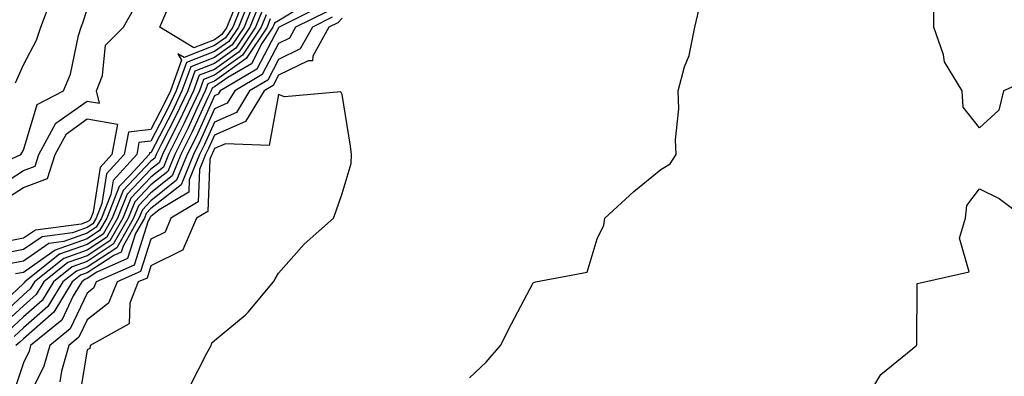
# Model space of a CAD drawing. Units: inches. Extents: x 1029203 to 1031843, y 7223978 to 7226618.
# Drawn here: x 1030077 to 1030232, y 7224817 to 7224873 of the extents above; entities that cross this region are included whole.
import ezdxf

# ---------------------------------------------------------------- set-up
doc = ezdxf.new("R2010")
doc.units = ezdxf.units.IN
doc.header["$MEASUREMENT"] = 0
doc.layers.add('Contour_10297223', color=7, linetype='Continuous', true_color=0x817c4a)

msp = doc.modelspace()

# ---------------------------------------------------------------- linework, layer by layer
at = {"layer": 'Contour_10297223'}
for points in [[(1030112.78, 7224876.65, 2878), (1030110.88, 7224871.92, 2878), (1030109.75, 7224870.22, 2878), (1030108.05, 7224869.01, 2878), (1030103.25, 7224867.12, 2878), (1030102.25, 7224867.72, 2878), (1030102.87, 7224866.74, 2878), (1030101.1, 7224861.92, 2878), (1030100.12, 7224859.85, 2878), (1030098.05, 7224855.83, 2878), (1030094.53, 7224855.44, 2878), (1030093.87, 7224851.92, 2878), (1030091.1, 7224848.87, 2878), (1030090.37, 7224844.24, 2878), (1030089.46, 7224841.92, 2878), (1030088.95, 7224841.02, 2878), (1030088.05, 7224840.44, 2878), (1030085.76, 7224839.63, 2878), (1030080.96, 7224839.01, 2878), (1030078.05, 7224836.98, 2878), (1030073.79, 7224836.18, 2878)], [(1030113.58, 7224876.39, 2879), (1030111.78, 7224871.92, 2879), (1030110.3, 7224869.67, 2879), (1030108.05, 7224868.07, 2879), (1030103.64, 7224866.33, 2879), (1030102, 7224861.92, 2879), (1030100.75, 7224859.22, 2879), (1030098.05, 7224854.01, 2879), (1030096.17, 7224853.8, 2879), (1030095.82, 7224851.92, 2879), (1030092.11, 7224847.86, 2879), (1030091.76, 7224845.63, 2879), (1030090.3, 7224841.92, 2879), (1030089.48, 7224840.49, 2879), (1030088.05, 7224839.56, 2879), (1030084.4, 7224838.27, 2879), (1030082.01, 7224837.96, 2879), (1030078.05, 7224835.2, 2879), (1030075.3, 7224834.67, 2879)], [(1030076.82, 7224863.15, 2880), (1030078.05, 7224865.98, 2880), (1030080.12, 7224869.85, 2880), (1030080.78, 7224871.92, 2880), (1030082.39, 7224876.26, 2880)], [(1030071.1, 7224848.87, 2879), (1030077.64, 7224851.92, 2879), (1030077.82, 7224852.15, 2879), (1030078.05, 7224852.58, 2879), (1030080.2, 7224859.77, 2879), (1030084.32, 7224861.92, 2879), (1030085.45, 7224864.52, 2879), (1030086.7, 7224870.57, 2879), (1030087.13, 7224871.92, 2879), (1030087.39, 7224872.58, 2879), (1030088.05, 7224874.67, 2879)], [(1030073.48, 7224846.49, 2878), (1030078.05, 7224849.38, 2878), (1030079.91, 7224850.06, 2878), (1030080.47, 7224851.92, 2878), (1030083.15, 7224856.82, 2878), (1030088.05, 7224860.3, 2878), (1030090, 7224859.97, 2878), (1030089.53, 7224861.92, 2878), (1030090.43, 7224864.3, 2878), (1030090.92, 7224869.05, 2878), (1030093.73, 7224871.92, 2878), (1030095.3, 7224874.67, 2878)], [(1030114.87, 7224875.1, 2881), (1030113.58, 7224871.92, 2881), (1030111.37, 7224868.6, 2881), (1030108.05, 7224866.22, 2881), (1030104.96, 7224865.01, 2881), (1030103.83, 7224861.92, 2881), (1030101.98, 7224857.99, 2881), (1030099.71, 7224853.58, 2881), (1030098.89, 7224851.92, 2881), (1030098.64, 7224851.33, 2881), (1030098.05, 7224850.85, 2881), (1030093.69, 7224846.28, 2881), (1030091.98, 7224841.92, 2881), (1030090.55, 7224839.42, 2881), (1030088.05, 7224837.78, 2881), (1030083.71, 7224836.26, 2881), (1030078.28, 7224831.92, 2881), (1030078.21, 7224831.76, 2881), (1030078.05, 7224831.65, 2881), (1030074.3, 7224828.17, 2881)], [(1030114.22, 7224875.75, 2880), (1030112.68, 7224871.92, 2880), (1030110.82, 7224869.15, 2880), (1030108.05, 7224867.15, 2880), (1030104.3, 7224865.67, 2880), (1030102.91, 7224861.92, 2880), (1030101.37, 7224858.6, 2880), (1030098.05, 7224852.17, 2880), (1030097.82, 7224852.15, 2880), (1030097.78, 7224851.92, 2880), (1030094.81, 7224848.68, 2880), (1030093.09, 7224846.88, 2880), (1030091.14, 7224841.92, 2880), (1030090, 7224839.97, 2880), (1030088.05, 7224838.66, 2880), (1030083.05, 7224836.92, 2880), (1030083.01, 7224836.88, 2880), (1030078.05, 7224833.42, 2880), (1030076.8, 7224833.17, 2880)], [(1030124.79, 7224875.18, 2886), (1030118.15, 7224871.92, 2886), (1030118.11, 7224871.86, 2886), (1030118.05, 7224871.82, 2886), (1030114.67, 7224865.3, 2886), (1030108.91, 7224861.92, 2886), (1030108.6, 7224861.37, 2886), (1030108.05, 7224861.14, 2886), (1030105.18, 7224854.79, 2886), (1030103.73, 7224851.92, 2886), (1030102.09, 7224847.88, 2886), (1030098.05, 7224844.65, 2886), (1030096.72, 7224843.25, 2886), (1030096.17, 7224841.92, 2886), (1030093.67, 7224837.55, 2886), (1030093.38, 7224836.59, 2886), (1030092.21, 7224836.08, 2886), (1030088.05, 7224833.33, 2886), (1030087.01, 7224832.96, 2886), (1030085.71, 7224831.92, 2886), (1030082.82, 7224827.15, 2886), (1030078.05, 7224822.99, 2886), (1030077.5, 7224822.47, 2886), (1030076.84, 7224821.92, 2886)], [(1030111.27, 7224875.14, 2877), (1030109.98, 7224871.92, 2877), (1030109.2, 7224870.77, 2877), (1030108.05, 7224869.93, 2877), (1030104.77, 7224868.64, 2877), (1030099.46, 7224871.92, 2877), (1030100.57, 7224874.44, 2877)], [(1030148.05, 7224816.88, 2889), (1030150.67, 7224819.3, 2889), (1030152.93, 7224821.92, 2889), (1030154.63, 7224825.34, 2889), (1030158.05, 7224831.78, 2889), (1030158.13, 7224831.84, 2889), (1030158.42, 7224831.92, 2889), (1030166.53, 7224833.44, 2889), (1030168.05, 7224838.66, 2889), (1030169.14, 7224840.83, 2889), (1030169.3, 7224841.92, 2889), (1030173.85, 7224846.12, 2889), (1030178.05, 7224849.56, 2889), (1030179.51, 7224850.46, 2889), (1030180.49, 7224851.92, 2889), (1030180.35, 7224854.22, 2889), (1030180.88, 7224859.09, 2889), (1030180.76, 7224861.92, 2889), (1030181.8, 7224865.67, 2889), (1030182.52, 7224867.45, 2889), (1030183.4, 7224871.92, 2889), (1030184.3, 7224875.67, 2889)], [(1030236.17, 7224863.8, 2888), (1030231.82, 7224861.92, 2888), (1030231.1, 7224858.87, 2888), (1030228.05, 7224856.12, 2888), (1030225.49, 7224859.36, 2888), (1030225.34, 7224861.92, 2888), (1030222.58, 7224866.45, 2888), (1030222.41, 7224867.56, 2888), (1030220.92, 7224871.92, 2888), (1030220.92, 7224874.79, 2888)], [(1030115.51, 7224874.46, 2882), (1030114.48, 7224871.92, 2882), (1030111.92, 7224868.05, 2882), (1030108.05, 7224865.28, 2882), (1030105.63, 7224864.34, 2882), (1030104.75, 7224861.92, 2882), (1030102.6, 7224857.37, 2882), (1030101.66, 7224855.53, 2882), (1030099.85, 7224851.92, 2882), (1030099.34, 7224850.63, 2882), (1030098.05, 7224849.62, 2882), (1030094.3, 7224845.67, 2882), (1030092.82, 7224841.92, 2882), (1030091.08, 7224838.89, 2882), (1030088.05, 7224836.88, 2882), (1030084.38, 7224835.59, 2882), (1030079.77, 7224831.92, 2882), (1030079.12, 7224830.85, 2882), (1030078.05, 7224829.91, 2882), (1030073.91, 7224826.06, 2882)], [(1030116.16, 7224873.81, 2883), (1030115.37, 7224871.92, 2883), (1030112.44, 7224867.53, 2883), (1030108.05, 7224864.36, 2883), (1030106.29, 7224863.68, 2883), (1030105.65, 7224861.92, 2883), (1030103.54, 7224857.41, 2883), (1030103.23, 7224856.74, 2883), (1030100.82, 7224851.92, 2883), (1030100.02, 7224849.95, 2883), (1030098.05, 7224848.38, 2883), (1030094.91, 7224845.06, 2883), (1030093.66, 7224841.92, 2883), (1030091.62, 7224838.35, 2883), (1030088.05, 7224836, 2883), (1030085.02, 7224834.95, 2883), (1030081.25, 7224831.92, 2883), (1030080.04, 7224829.93, 2883), (1030078.05, 7224828.19, 2883), (1030074.81, 7224825.16, 2883)], [(1030116.78, 7224873.19, 2884), (1030116.29, 7224871.92, 2884), (1030112.99, 7224866.98, 2884), (1030108.05, 7224863.42, 2884), (1030106.96, 7224863.01, 2884), (1030106.57, 7224861.92, 2884), (1030105.26, 7224859.13, 2884), (1030103.87, 7224856.1, 2884), (1030101.8, 7224851.92, 2884), (1030100.73, 7224849.24, 2884), (1030098.05, 7224847.13, 2884), (1030095.51, 7224844.46, 2884), (1030094.5, 7224841.92, 2884), (1030092.15, 7224837.82, 2884), (1030088.05, 7224835.1, 2884), (1030085.69, 7224834.28, 2884), (1030082.74, 7224831.92, 2884), (1030080.96, 7224829.01, 2884), (1030078.05, 7224826.45, 2884), (1030075.71, 7224824.26, 2884)], [(1030125.65, 7224874.32, 2887), (1030120.76, 7224871.92, 2887), (1030119.81, 7224870.16, 2887), (1030118.05, 7224869.34, 2887), (1030115.51, 7224864.46, 2887), (1030111.21, 7224861.92, 2887), (1030110.02, 7224859.95, 2887), (1030108.05, 7224859.07, 2887), (1030105.82, 7224854.15, 2887), (1030104.71, 7224851.92, 2887), (1030102.8, 7224847.17, 2887), (1030098.05, 7224843.42, 2887), (1030097.31, 7224842.66, 2887), (1030097.03, 7224841.92, 2887), (1030095.65, 7224839.52, 2887), (1030094.4, 7224835.57, 2887), (1030089.57, 7224833.44, 2887), (1030088.05, 7224832.43, 2887), (1030087.66, 7224832.31, 2887), (1030087.19, 7224831.92, 2887), (1030085.86, 7224829.73, 2887), (1030084.07, 7224825.9, 2887), (1030079.18, 7224821.92, 2887), (1030078.93, 7224821.04, 2887), (1030078.05, 7224819.24, 2887), (1030076.25, 7224813.72, 2887)], [(1030120.47, 7224874.34, 2885), (1030118.05, 7224872.9, 2885), (1030117.42, 7224872.55, 2885), (1030117.19, 7224871.92, 2885), (1030115.45, 7224869.32, 2885), (1030113.81, 7224866.16, 2885), (1030110.12, 7224863.99, 2885), (1030108.05, 7224862.51, 2885), (1030107.64, 7224862.33, 2885), (1030107.48, 7224861.92, 2885), (1030106.98, 7224860.85, 2885), (1030104.51, 7224855.46, 2885), (1030102.76, 7224851.92, 2885), (1030101.41, 7224848.56, 2885), (1030098.05, 7224845.9, 2885), (1030096.12, 7224843.85, 2885), (1030095.34, 7224841.92, 2885), (1030092.68, 7224837.29, 2885), (1030088.05, 7224834.21, 2885), (1030086.35, 7224833.62, 2885), (1030084.22, 7224831.92, 2885), (1030081.9, 7224828.07, 2885), (1030078.05, 7224824.71, 2885), (1030076.6, 7224823.37, 2885)], [(1030126.51, 7224873.46, 2888), (1030123.38, 7224871.92, 2888), (1030121.49, 7224868.48, 2888), (1030118.05, 7224866.84, 2888), (1030116.37, 7224863.6, 2888), (1030113.5, 7224861.92, 2888), (1030111.47, 7224858.5, 2888), (1030108.05, 7224857, 2888), (1030106.47, 7224853.5, 2888), (1030105.67, 7224851.92, 2888), (1030104.07, 7224847.94, 2888), (1030103.99, 7224845.98, 2888), (1030099.34, 7224843.21, 2888), (1030098.05, 7224842.19, 2888), (1030097.91, 7224842.06, 2888), (1030097.87, 7224841.92, 2888), (1030097.62, 7224841.49, 2888), (1030095.41, 7224834.56, 2888), (1030089.44, 7224831.92, 2888), (1030089.05, 7224830.92, 2888), (1030088.05, 7224830.16, 2888), (1030085.39, 7224824.58, 2888), (1030082.17, 7224821.92, 2888), (1030081.27, 7224818.7, 2888), (1030078.05, 7224812.23, 2888)], [(1030128.05, 7224873.31, 2889), (1030127.37, 7224872.6, 2889), (1030125.98, 7224871.92, 2889), (1030123.46, 7224867.33, 2889), (1030123.38, 7224866.59, 2889), (1030122.72, 7224866.59, 2889), (1030118.05, 7224864.36, 2889), (1030117.21, 7224862.76, 2889), (1030115.8, 7224861.92, 2889), (1030112.89, 7224857.08, 2889), (1030108.05, 7224854.93, 2889), (1030107.11, 7224852.86, 2889), (1030106.64, 7224851.92, 2889), (1030105.69, 7224849.56, 2889), (1030105.47, 7224844.5, 2889), (1030101.17, 7224841.92, 2889), (1030100.26, 7224839.71, 2889), (1030098.05, 7224838.64, 2889), (1030096.43, 7224833.54, 2889), (1030092.76, 7224831.92, 2889), (1030091.41, 7224828.56, 2889), (1030088.05, 7224825.98, 2889), (1030086.74, 7224823.23, 2889), (1030085.16, 7224821.92, 2889), (1030084.03, 7224817.9, 2889), (1030083.75, 7224816.22, 2889)], [(1030104.24, 7224815.73, 2890), (1030106.84, 7224820.71, 2890), (1030107.48, 7224821.92, 2890), (1030107.62, 7224822.35, 2890), (1030108.05, 7224822.7, 2890), (1030112.82, 7224826.69, 2890), (1030113.07, 7224826.9, 2890), (1030113.3, 7224827.17, 2890), (1030117.29, 7224831.92, 2890), (1030117.56, 7224832.41, 2890), (1030118.05, 7224833.29, 2890), (1030122.11, 7224837.86, 2890), (1030126.68, 7224841.92, 2890), (1030127.07, 7224842.9, 2890), (1030128.05, 7224845.81, 2890), (1030129.48, 7224850.49, 2890), (1030129.55, 7224851.92, 2890), (1030129.36, 7224853.23, 2890), (1030128.05, 7224861.35, 2890), (1030127.87, 7224861.74, 2890), (1030119.03, 7224860.94, 2890), (1030118.05, 7224861.31, 2890), (1030116.62, 7224853.35, 2890), (1030109.73, 7224853.6, 2890), (1030108.05, 7224852.86, 2890), (1030107.76, 7224852.21, 2890), (1030107.62, 7224851.92, 2890), (1030107.31, 7224851.18, 2890), (1030106.98, 7224842.99, 2890), (1030105.18, 7224841.92, 2890), (1030103.07, 7224836.94, 2890), (1030103.09, 7224836.88, 2890), (1030103.01, 7224836.88, 2890), (1030098.05, 7224834.44, 2890), (1030097.44, 7224832.53, 2890), (1030096.06, 7224831.92, 2890), (1030094.73, 7224828.6, 2890), (1030094.65, 7224825.32, 2890), (1030088.52, 7224821.92, 2890), (1030088.48, 7224821.49, 2890), (1030088.05, 7224821.26, 2890), (1030086.74, 7224813.23, 2890)], [(1030211.17, 7224815.05, 2888), (1030212.56, 7224817.41, 2888), (1030217.6, 7224821.47, 2888), (1030218.05, 7224821.86, 2888), (1030218.17, 7224821.92, 2888), (1030218.25, 7224822.12, 2888), (1030218.28, 7224831.69, 2888), (1030219.5, 7224831.92, 2888), (1030226.47, 7224833.5, 2888), (1030224.91, 7224838.78, 2888), (1030225.88, 7224841.92, 2888), (1030226.06, 7224843.91, 2888), (1030228.05, 7224846.53, 2888), (1030231.16, 7224845.03, 2888), (1030235.3, 7224841.92, 2888)]]:
    msp.add_polyline3d(points, dxfattribs=at)
msp.add_polyline3d([(1030088.05, 7224841.33, 2877), (1030087.13, 7224841, 2877), (1030079.92, 7224840.05, 2877), (1030078.05, 7224838.76, 2877), (1030074.14, 7224838.01, 2877), (1030072.93, 7224841.92, 2877), (1030075.12, 7224844.85, 2877), (1030078.05, 7224846.71, 2877), (1030081.84, 7224848.13, 2877), (1030083.01, 7224851.92, 2877), (1030084.79, 7224855.18, 2877), (1030088.05, 7224857.49, 2877), (1030092.82, 7224856.69, 2877), (1030091.92, 7224851.92, 2877), (1030090.08, 7224849.89, 2877), (1030088.97, 7224842.84, 2877), (1030088.62, 7224841.92, 2877), (1030088.4, 7224841.57, 2877)], close=True, dxfattribs=at)

doc.saveas('drawing.dxf')
